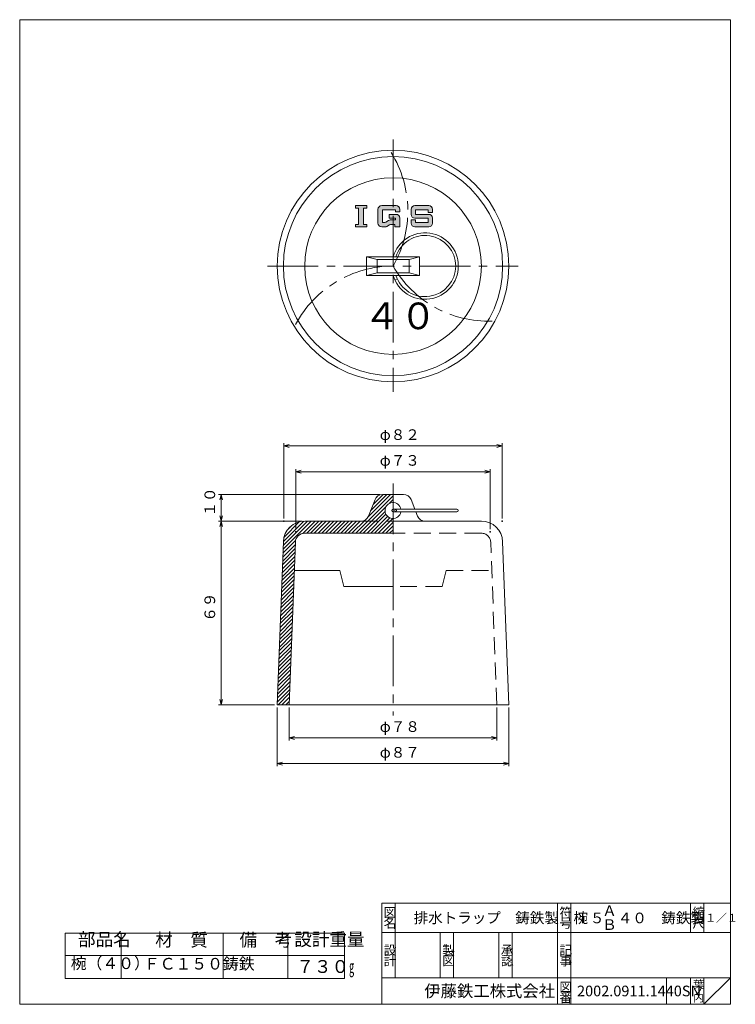
# Model space of a CAD drawing. Units: inches. Extents: x 123 to 707, y 129 to 499.
# Drawn here: x 123 to 392, y 129 to 499 of the extents above; entities that cross this region are included whole.
import ezdxf

# ---------------------------------------------------------------- set-up
doc = ezdxf.new("R2010")
doc.units = ezdxf.units.IN
doc.header["$MEASUREMENT"] = 0
doc.header["$PDMODE"] = 65
doc.header["$PDSIZE"] = 0.2
for name, pattern in [('CENTER2', [28.575, 19.05, -3.175, 3.175, -3.175]), ('DIVIDE', [1.25, 0.5, -0.25, 0, -0.25, 0, -0.25]), ('HIDDEN', [9.525, 6.35, -3.175])]:
    doc.linetypes.add(name, pattern=pattern)
doc.layers.get('DEFPOINTS').update_dxf_attribs({"color": 3, "linetype": 'DIVIDE', "lineweight": 0})
doc.layers.add('1', color=7, linetype='Continuous', lineweight=0)
doc.styles.add('DIMSTANDARD', font='MONOTXT.shx', dxfattribs={"width": 0.75, "bigfont": 'EXTFONT.shx'})
doc.styles.add('MTSTANDARD', font='MONOTXT.shx', dxfattribs={"bigfont": 'EXTFONT.shx'})
doc.styles.add('MTSTANDARD1', font='MONOTXT.shx', dxfattribs={"bigfont": 'EXTFONT.shx'})
doc.styles.add('MTSTANDARD10', font='MONOTXT.shx', dxfattribs={"width": 0.675154, "bigfont": 'EXTFONT.shx'})
doc.styles.add('MTSTANDARD2', font='MONOTXT.shx', dxfattribs={"bigfont": 'EXTFONT.shx'})
doc.styles.add('MTSTANDARD3', font='MONOTXT.shx', dxfattribs={"bigfont": 'EXTFONT.shx'})
doc.styles.add('MTSTANDARD4', font='MONOTXT.shx', dxfattribs={"bigfont": 'EXTFONT.shx'})
doc.styles.add('MTSTANDARD5', font='MONOTXT.shx', dxfattribs={"width": 0.75, "bigfont": 'EXTFONT.shx'})
doc.styles.add('MTSTANDARD8', font='MONOTXT.shx', dxfattribs={"width": 0.75, "bigfont": 'EXTFONT.shx'})
doc.styles.add('MTSTANDARD9', font='MONOTXT.shx', dxfattribs={"width": 0.75, "bigfont": 'EXTFONT.shx'})
doc.dimstyles.new('DIMSTYEX_3', dxfattribs={"dimtxt": 3.584, "dimasz": 2, "dimexe": 1, "dimexo": 1, "dimgap": 1, "dimtad": 3, "dimdsep": 46, "dimtxsty": 'DIMSTANDARD', "dimblk": 'OPEN30', "dimblk1": 'OPEN30', "dimblk2": 'OPEN30', "dimsah": 1, "dimcen": 0, "dimclrd": 3, "dimclre": 3, "dimclrt": 2, "dimadec": 3, "dimazin": 2, "dimtfac": 0.5, "dimtofl": 0, "dimtmove": 0, "dimatfit": 3, "dimfxl": 1, "dimtolj": 1, "dimtzin": 0, "dimlwd": -1, "dimlwe": -1, "dimarcsym": 0})

# ---------------------------------------------------------------- blocks, each defined once
blk = doc.blocks.new('BLK1', base_point=(390.04, 128.8))
at = {"layer": '1', "color": 7, "linetype": 'Continuous'}
for p, q in [((259.04, 166.8), (390.04, 166.8)), ((259.04, 166.8), (259.04, 128.8)), ((259.04, 166.8), (259.04, 128.8)), ((259.04, 166.8), (259.04, 128.8)), ((264.04, 166.8), (264.04, 138.8)), ((264.04, 166.8), (264.04, 138.8)), ((325.04, 128.8), (325.04, 166.8)), ((330.04, 166.8), (330.04, 128.8)), ((375.04, 166.8), (375.04, 155.8)), ((380.04, 166.8), (380.04, 155.8)), ((390.04, 155.8), (259.04, 155.8)), ((281.04, 138.8), (281.04, 155.8)), ((286.04, 155.8), (286.04, 138.8)), ((303.04, 138.8), (303.04, 155.8)), ((308.04, 155.8), (308.04, 138.8)), ((259.04, 138.8), (390.04, 138.8)), ((366.04, 138.8), (366.04, 128.8)), ((375.04, 138.8), (375.04, 128.8)), ((380.04, 138.8), (380.04, 128.8)), ((380.04, 128.8), (390.04, 138.8))]:
    blk.add_line(p, q, dxfattribs=at)
at = {"layer": '1', "color": 7, "linetype": 'Continuous', "attachment_point": 7}
for s, insert, char_height, line_spacing_factor, style in [('{\\fＭＳ 明朝|b0|i0|c128|p17;\\W1.0;図}', (259.79, 161.55), 3.5, 0.839286, 'MTSTANDARD1'), ('{\\fＭＳ 明朝|b0|i0|c128|p17;\\W1.0;排水トラップ\u3000鋳鉄製\u3000椀}', (271.04, 159.3), 4, 1.171875, 'MTSTANDARD'), ('{\\fＭＳ 明朝|b0|i0|c128|p17;\\W1.0;符}', (325.79, 161.55), 3.5, 0.839286, 'MTSTANDARD1'), ('{\\fＭＳ 明朝|b0|i0|c128|p17;\\W1.0;縮}', (375.79, 161.55), 3.5, 0.839286, 'MTSTANDARD1'), ('{\\fＭＳ 明朝|b0|i0|c128|p17;\\W1.0;１／１}', (380.54, 159.8), 3, 1.354166, 'MTSTANDARD3'), ('{\\fＭＳ 明朝|b0|i0|c128|p17;\\W1.0;名}', (259.79, 157.55), 3.5, 0.839286, 'MTSTANDARD1'), ('{\\fＭＳ 明朝|b0|i0|c128|p17;\\W1.0;号}', (325.79, 157.55), 3.5, 0.839286, 'MTSTANDARD1'), ('{\\fＭＳ 明朝|b0|i0|c128|p17;\\W1.0;尺}', (375.79, 157.55), 3.5, 0.839286, 'MTSTANDARD1'), ('{\\fＭＳ 明朝|b0|i0|c128|p17;\\W1.0;設}', (259.79, 147.41), 3.5, 0.839286, 'MTSTANDARD1'), ('{\\fＭＳ 明朝|b0|i0|c128|p17;\\W1.0;製}', (281.79, 147.41), 3.5, 0.839286, 'MTSTANDARD1'), ('{\\fＭＳ 明朝|b0|i0|c128|p17;\\W1.0;承}', (303.79, 147.41), 3.5, 0.839286, 'MTSTANDARD1'), ('{\\fＭＳ 明朝|b0|i0|c128|p17;\\W1.0;記}', (325.79, 147.41), 3.5, 0.839286, 'MTSTANDARD1'), ('{\\fＭＳ 明朝|b0|i0|c128|p17;\\W1.0;計}', (259.79, 143.41), 3.5, 0.839286, 'MTSTANDARD1'), ('{\\fＭＳ 明朝|b0|i0|c128|p17;\\W1.0;図}', (281.79, 143.41), 3.5, 0.839286, 'MTSTANDARD1'), ('{\\fＭＳ 明朝|b0|i0|c128|p17;\\W1.0;認}', (303.79, 143.41), 3.5, 0.839286, 'MTSTANDARD1'), ('{\\fＭＳ 明朝|b0|i0|c128|p17;\\W1.0;事}', (325.79, 143.41), 3.5, 0.839286, 'MTSTANDARD1'), ('{\\fＭＳ 明朝|b0|i0|c128|p17;\\W1.0;図}', (325.79, 133.55), 3.5, 0.839286, 'MTSTANDARD1'), ('{\\fＭＳ 明朝|b0|i0|c128|p17;\\W1.0;葉}', (376.04, 134.8), 3, 0.833333, 'MTSTANDARD3'), ('{\\fＭＳ ゴシック|b0|i0|c128|p49;\\W1.0;伊藤鉄工株式会社}', (275.04, 131.55), 4.5, 0.791667, 'MTSTANDARD2'), ('{\\fＭＳ 明朝|b0|i0|c128|p17;\\W1.0;番}', (325.79, 129.55), 3.5, 0.839286, 'MTSTANDARD1'), ('{\\fＭＳ 明朝|b0|i0|c128|p17;\\W1.0;内}', (376.04, 129.8), 3, 0.833333, 'MTSTANDARD3'), ('{\\fＭＳ 明朝|b0|i0|c128|p17;\\W1.0;ノ}', (376.04, 132.3), 3, 0.833333, 'MTSTANDARD3')]:
    blk.add_mtext(s, dxfattribs=dict(at, insert=insert, char_height=char_height, line_spacing_factor=line_spacing_factor, style=style))
blk = doc.blocks.new('_OPEN30')
at = {"color": 0, "linetype": 'ByBlock', "lineweight": -2}
for p, q in [((-1, 0.27), (0, 0)), ((-1, 0.27), (0, 0)), ((0, 0), (-1, -0.27)), ((0, 0), (-1, 0)), ((0, 0), (-1, -0.27)), ((0, 0), (-1, 0))]:
    blk.add_line(p, q, dxfattribs=at)
blk = doc.blocks.new('_D10')
at = {"layer": '1', "color": 3, "linetype": 'ByBlock'}
for p, q in [((224.29, 240.34), (224.29, 227.9)), ((302.29, 240.34), (302.29, 227.9)), ((224.29, 228.9), (302.29, 228.9))]:
    blk.add_line(p, q, dxfattribs=at)
at = {"layer": 'DEFPOINTS', "color": 3, "linetype": 'ByBlock'}
for p in [(224.29, 241.34), (302.29, 241.34), (302.29, 228.9)]:
    blk.add_point(p, dxfattribs=at)
at = {"layer": '1', "color": 3, "linetype": 'ByBlock', "xscale": 1.969615506024411, "yscale": 1.969615506024411, "zscale": 1.969615506024411, "rotation": 180}
blk.add_blockref('_OPEN30', (224.29, 228.9), dxfattribs=at)
at = {"layer": '1', "color": 3, "linetype": 'ByBlock', "xscale": 1.969615506024411, "yscale": 1.969615506024411, "zscale": 1.969615506024411}
blk.add_blockref('_OPEN30', (302.29, 228.9), dxfattribs=at)
at = {"layer": '1', "color": 2, "linetype": 'Continuous', "insert": (258.29, 229.9), "char_height": 4, "attachment_point": 7, "line_spacing_factor": 0.9375, "style": 'MTSTANDARD5'}
blk.add_mtext('φ７８', dxfattribs=at)
blk = doc.blocks.new('_D11')
at = {"layer": '1', "color": 3, "linetype": 'ByBlock'}
for p, q in [((219.79, 240.34), (219.79, 218.23)), ((306.79, 240.34), (306.79, 218.23)), ((219.79, 219.23), (306.79, 219.23))]:
    blk.add_line(p, q, dxfattribs=at)
at = {"layer": 'DEFPOINTS', "color": 3, "linetype": 'ByBlock'}
for p in [(219.79, 241.34), (306.79, 241.34), (306.79, 219.23)]:
    blk.add_point(p, dxfattribs=at)
at = {"layer": '1', "color": 3, "linetype": 'ByBlock', "xscale": 1.969615506024411, "yscale": 1.969615506024411, "zscale": 1.969615506024411, "rotation": 180}
blk.add_blockref('_OPEN30', (219.79, 219.23), dxfattribs=at)
at = {"layer": '1', "color": 3, "linetype": 'ByBlock', "xscale": 1.969615506024411, "yscale": 1.969615506024411, "zscale": 1.969615506024411}
blk.add_blockref('_OPEN30', (306.79, 219.23), dxfattribs=at)
at = {"layer": '1', "color": 2, "linetype": 'Continuous', "insert": (258.29, 220.23), "char_height": 4, "attachment_point": 7, "line_spacing_factor": 0.9375, "style": 'MTSTANDARD5'}
blk.add_mtext('φ８７', dxfattribs=at)
blk = doc.blocks.new('_D12')
at = {"layer": '1', "color": 3, "linetype": 'ByBlock'}
for p, q in [((226.79, 307.34), (226.79, 329.94)), ((299.79, 307.34), (299.79, 329.94)), ((226.79, 328.94), (299.79, 328.94))]:
    blk.add_line(p, q, dxfattribs=at)
at = {"layer": 'DEFPOINTS', "color": 3, "linetype": 'ByBlock'}
for p in [(299.79, 328.94), (226.79, 306.34), (299.79, 306.34)]:
    blk.add_point(p, dxfattribs=at)
at = {"layer": '1', "color": 3, "linetype": 'ByBlock', "xscale": 1.969615506024411, "yscale": 1.969615506024411, "zscale": 1.969615506024411, "rotation": 180}
blk.add_blockref('_OPEN30', (226.79, 328.94), dxfattribs=at)
at = {"layer": '1', "color": 3, "linetype": 'ByBlock', "xscale": 1.969615506024411, "yscale": 1.969615506024411, "zscale": 1.969615506024411}
blk.add_blockref('_OPEN30', (299.79, 328.94), dxfattribs=at)
at = {"layer": '1', "color": 2, "linetype": 'Continuous', "insert": (258.29, 329.94), "char_height": 4, "attachment_point": 7, "line_spacing_factor": 0.9375, "style": 'MTSTANDARD5'}
blk.add_mtext('φ７３', dxfattribs=at)
blk = doc.blocks.new('_D13')
at = {"layer": '1', "color": 3, "linetype": 'ByBlock'}
for p, q in [((222.29, 311.34), (222.29, 339.62)), ((222.29, 338.62), (304.29, 338.62)), ((304.29, 311.34), (304.29, 339.62))]:
    blk.add_line(p, q, dxfattribs=at)
at = {"layer": 'DEFPOINTS', "color": 3, "linetype": 'ByBlock'}
for p in [(304.29, 338.62), (222.29, 310.34), (304.29, 310.34)]:
    blk.add_point(p, dxfattribs=at)
at = {"layer": '1', "color": 3, "linetype": 'ByBlock', "xscale": 1.969615506024411, "yscale": 1.969615506024411, "zscale": 1.969615506024411, "rotation": 180}
blk.add_blockref('_OPEN30', (222.29, 338.62), dxfattribs=at)
at = {"layer": '1', "color": 3, "linetype": 'ByBlock', "xscale": 1.969615506024411, "yscale": 1.969615506024411, "zscale": 1.969615506024411}
blk.add_blockref('_OPEN30', (304.29, 338.62), dxfattribs=at)
at = {"layer": '1', "color": 2, "linetype": 'Continuous', "insert": (258.29, 339.62), "char_height": 4, "attachment_point": 7, "line_spacing_factor": 0.9375, "style": 'MTSTANDARD5'}
blk.add_mtext('φ８２', dxfattribs=at)
blk = doc.blocks.new('_D14')
at = {"layer": '1', "color": 3, "linetype": 'ByBlock'}
for p, q in [((258.32, 320.34), (197.71, 320.34)), ((198.71, 320.34), (198.71, 310.34)), ((229.1, 310.34), (197.71, 310.34))]:
    blk.add_line(p, q, dxfattribs=at)
at = {"layer": 'DEFPOINTS', "color": 3, "linetype": 'ByBlock'}
for p in [(259.32, 320.34), (198.71, 310.34), (230.1, 310.34)]:
    blk.add_point(p, dxfattribs=at)
at = {"layer": '1', "color": 3, "linetype": 'ByBlock', "xscale": 1.969615506024411, "yscale": 1.969615506024411, "zscale": 1.969615506024411}
for p, rotation in [((198.71, 320.34), 90), ((198.71, 310.34), 270)]:
    blk.add_blockref('_OPEN30', p, dxfattribs=dict(at, rotation=rotation))
at = {"layer": '1', "color": 2, "linetype": 'Continuous', "insert": (197.71, 312.09), "char_height": 4, "attachment_point": 7, "rotation": 90, "line_spacing_factor": 0.9375, "style": 'MTSTANDARD5'}
blk.add_mtext('１０', dxfattribs=at)
blk = doc.blocks.new('_D15')
at = {"layer": '1', "color": 3, "linetype": 'ByBlock'}
for p, q in [((229.1, 310.34), (197.71, 310.34)), ((198.71, 310.34), (198.71, 241.34)), ((218.79, 241.34), (197.71, 241.34))]:
    blk.add_line(p, q, dxfattribs=at)
at = {"layer": 'DEFPOINTS', "color": 3, "linetype": 'ByBlock'}
for p in [(230.1, 310.34), (198.71, 241.34), (219.79, 241.34)]:
    blk.add_point(p, dxfattribs=at)
at = {"layer": '1', "color": 3, "linetype": 'ByBlock', "xscale": 1.969615506024411, "yscale": 1.969615506024411, "zscale": 1.969615506024411}
for p, rotation in [((198.71, 310.34), 90), ((198.71, 241.34), 270)]:
    blk.add_blockref('_OPEN30', p, dxfattribs=dict(at, rotation=rotation))
at = {"layer": '1', "color": 2, "linetype": 'Continuous', "insert": (197.71, 272.59), "char_height": 4, "attachment_point": 7, "rotation": 90, "line_spacing_factor": 0.9375, "style": 'MTSTANDARD5'}
blk.add_mtext('６９', dxfattribs=at)

msp = doc.modelspace()

# ---------------------------------------------------------------- hatches: boundary and pattern name
at = {"layer": '1', "linetype": 'Continuous'}
h = msp.add_hatch(color=7, dxfattribs=at)
h.paths.add_polyline_path([(252.2109, 427.9988), (253.3873, 427.9988), (253.3873, 428.94), (249.152, 428.94), (249.152, 427.9988), (250.3285, 427.9988), (250.3285, 421.8811), (249.152, 421.8811), (249.152, 420.94), (253.3873, 420.94), (253.3873, 421.8811), (252.2109, 421.8811)], flags=0)
edge = h.paths.add_edge_path(flags=0)
edge.add_line((259.2697, 427.2929), (264.2109, 427.2929))
edge.add_line((264.2109, 427.2929), (264.2109, 426.587))
edge.add_line((264.2109, 426.587), (265.8579, 426.587))
edge.add_line((265.8579, 426.587), (265.8579, 427.5282))
edge.add_arc((264.4462, 427.5282), 1.4118, 0, 90)
edge.add_line((264.4462, 428.94), (259.0344, 428.94))
edge.add_arc((259.0344, 427.5282), 1.4118, 90, 180)
edge.add_line((257.6226, 427.5282), (257.6226, 422.3517))
edge.add_arc((259.0344, 422.3517), 1.4118, 180, 270)
edge.add_line((259.0344, 420.94), (260.3065, 420.94))
edge.add_arc((260.3065, 422.3517), 1.4118, 270, 299.744881)
edge.add_line((261.007, 421.126), (262.003, 421.6951))
edge.add_arc((262.7034, 420.4694), 1.4118, 90, 119.744881, ccw=False)
edge.add_line((262.7034, 421.8811), (263.9756, 421.8811))
edge.add_line((263.9756, 421.8811), (263.9756, 420.94))
edge.add_line((263.9756, 420.94), (265.8579, 420.94))
edge.add_line((265.8579, 420.94), (265.8579, 424.2341))
edge.add_arc((264.4462, 424.2341), 1.4118, 0, 90)
edge.add_line((264.4462, 425.6458), (261.8579, 425.6458))
edge.add_line((261.8579, 425.6458), (261.8579, 424.2341))
edge.add_line((261.8579, 424.2341), (264.2109, 424.2341))
edge.add_line((264.2109, 424.2341), (264.2109, 423.5282))
edge.add_line((264.2109, 423.5282), (262.266, 423.5282))
edge.add_arc((262.266, 422.1164), 1.4118, 90, 119.744881)
edge.add_line((261.5656, 423.3422), (260.5696, 422.773))
edge.add_arc((259.8691, 423.9988), 1.4118, 270, 299.744881, ccw=False)
edge.add_line((259.8691, 422.587), (259.2697, 422.587))
edge.add_line((259.2697, 422.587), (259.2697, 427.2929))
edge = h.paths.add_edge_path(flags=0)
edge.add_line((276.6815, 425.6458), (271.7403, 425.6458))
edge.add_line((271.7403, 425.6458), (271.7403, 427.2929))
edge.add_line((271.7403, 427.2929), (276.4462, 427.2929))
edge.add_line((276.4462, 427.2929), (276.4462, 426.3517))
edge.add_line((276.4462, 426.3517), (278.0932, 426.3517))
edge.add_line((278.0932, 426.3517), (278.0932, 427.5282))
edge.add_arc((276.6815, 427.5282), 1.4118, 0, 90)
edge.add_line((276.6815, 428.94), (271.505, 428.94))
edge.add_arc((271.505, 427.5282), 1.4118, 90, 180)
edge.add_line((270.0932, 427.5282), (270.0932, 425.6458))
edge.add_arc((271.505, 425.6458), 1.4118, 180, 270)
edge.add_line((271.505, 424.2341), (276.4462, 424.2341))
edge.add_line((276.4462, 424.2341), (276.4462, 422.587))
edge.add_line((276.4462, 422.587), (271.7403, 422.587))
edge.add_line((271.7403, 422.587), (271.7403, 423.5282))
edge.add_line((271.7403, 423.5282), (270.0932, 423.5282))
edge.add_line((270.0932, 423.5282), (270.0932, 422.3517))
edge.add_arc((271.505, 422.3517), 1.4118, 180, 270)
edge.add_line((271.505, 420.94), (276.6815, 420.94))
edge.add_arc((276.6815, 422.3517), 1.4118, 270, 360)
edge.add_line((278.0932, 422.3517), (278.0932, 424.2341))
edge.add_arc((276.6815, 424.2341), 1.4118, 0, 90)
h = msp.add_hatch(dxfattribs=at)
h.set_pattern_fill('_U', angle=45, style=0, pattern_type=0)
h.set_pattern_definition([(45, (0, 0), (-0.7071068, 0.7071068), [])])
edge = h.paths.add_edge_path(flags=0)
edge.add_arc((230.1012, 302.3425), 3.5, 90, 177.83509, ccw=False)
edge.add_line((230.1012, 305.8425), (263.2895, 305.8425))
edge.add_line((263.2895, 305.8425), (263.2895, 310.3425))
edge.add_line((263.2895, 310.3425), (251.2584, 310.3425))
edge.add_line((251.2584, 310.3425), (230.1012, 310.3425))
edge.add_arc((230.1012, 302.3425), 8, 90, 177.83509)
edge.add_line((222.1069, 302.6447), (219.7895, 241.3425))
edge.add_line((219.7895, 241.3425), (224.2927, 241.3425))
edge.add_line((224.2927, 241.3425), (226.6037, 302.4747))
edge = h.paths.add_edge_path(flags=0)
edge.add_line((263.2895, 317.3425), (263.2895, 320.3425))
edge.add_line((263.2895, 320.3425), (259.3206, 320.3425))
edge.add_arc((259.3206, 317.3425), 3, 90, 158.198591)
edge.add_line((256.5352, 318.4566), (254.0438, 312.2283))
edge.add_arc((251.2584, 313.3425), 3, 270, 338.198591, ccw=False)
edge.add_line((251.2584, 310.3425), (263.2895, 310.3425))
edge.add_line((263.2895, 310.3425), (263.2895, 311.3425))
edge.add_arc((263.2895, 314.3425), 3, 90, 270, ccw=False)

# ---------------------------------------------------------------- linework, layer by layer
at = {"layer": '1', "color": 7, "linetype": 'Continuous'}
for p, q in [((390.0352, 498.7985), (123.0352, 498.7985)), ((123.0352, 498.7985), (123.0352, 128.7985)), ((390.0352, 128.7985), (390.0352, 498.7985)), ((249.152, 428.94), (253.3873, 428.94)), ((249.152, 427.9988), (249.152, 428.94)), ((249.152, 427.9988), (250.3285, 427.9988)), ((250.3285, 427.9988), (250.3285, 421.8811)), ((252.2109, 421.8811), (252.2109, 427.9988)), ((252.2109, 427.9988), (253.3873, 427.9988)), ((253.3873, 428.94), (253.3873, 427.9988)), ((257.6226, 422.3517), (257.6226, 427.5282)), ((264.4462, 428.94), (259.0344, 428.94)), ((264.2109, 427.2929), (259.2697, 427.2929)), ((259.2697, 427.2929), (259.2697, 422.587)), ((261.8579, 424.2341), (261.8579, 425.6458)), ((264.4462, 425.6458), (261.8579, 425.6458)), ((264.2109, 426.587), (264.2109, 427.2929)), ((265.8579, 426.587), (264.2109, 426.587)), ((265.8579, 426.587), (265.8579, 427.5282)), ((270.0932, 425.6458), (270.0932, 427.5282)), ((271.505, 428.94), (276.6815, 428.94)), ((271.7403, 427.2929), (276.4462, 427.2929)), ((271.7403, 425.6458), (271.7403, 427.2929)), ((276.6815, 425.6458), (271.7403, 425.6458)), ((276.4462, 427.2929), (276.4462, 426.3517)), ((278.0932, 426.3517), (276.4462, 426.3517)), ((278.0932, 427.5282), (278.0932, 426.3517)), ((250.3285, 421.8811), (249.152, 421.8811)), ((249.152, 420.94), (249.152, 421.8811)), ((252.2109, 421.8811), (253.3873, 421.8811)), ((253.3873, 421.8811), (253.3873, 420.94)), ((259.8691, 422.587), (259.2697, 422.587)), ((260.5696, 422.773), (261.5656, 423.3422)), ((264.2109, 424.2341), (261.8579, 424.2341)), ((262.266, 423.5282), (264.2109, 423.5282)), ((262.7034, 421.8811), (263.9756, 421.8811)), ((263.9756, 421.8811), (263.9756, 420.94)), ((264.2109, 423.5282), (264.2109, 424.2341)), ((265.8579, 424.2341), (265.8579, 420.94)), ((270.0932, 422.3517), (270.0932, 423.5282)), ((271.7403, 423.5282), (270.0932, 423.5282)), ((271.505, 424.2341), (276.4462, 424.2341)), ((271.7403, 423.5282), (271.7403, 422.587)), ((271.7403, 422.587), (276.4462, 422.587)), ((276.4462, 422.587), (276.4462, 424.2341)), ((278.0932, 424.2341), (278.0932, 422.3517)), ((253.3873, 420.94), (249.152, 420.94)), ((259.0344, 420.94), (259.505, 420.94)), ((260.3065, 420.94), (259.0344, 420.94)), ((262.003, 421.6951), (261.007, 421.126)), ((263.9756, 420.94), (265.8579, 420.94)), ((276.6815, 420.94), (271.505, 420.94)), ((253.2895, 409.723), (253.2895, 402.723)), ((253.2895, 409.723), (273.2895, 409.723)), ((253.2895, 409.723), (257.2895, 408.723)), ((257.2895, 408.723), (257.2895, 403.723)), ((257.2895, 408.723), (269.2895, 408.723)), ((269.2895, 408.723), (273.2895, 409.723)), ((269.2895, 408.723), (269.2895, 403.723)), ((273.2895, 409.723), (273.2895, 402.723)), ((257.2895, 403.723), (253.2895, 402.723)), ((257.2895, 403.723), (269.2895, 403.723)), ((269.2895, 403.723), (273.2895, 402.723)), ((253.2895, 402.723), (273.2895, 402.723)), ((263.9917, 400.9402), (264.898, 401.3628)), ((256.5352, 318.4566), (254.0438, 312.2283)), ((259.3206, 320.3425), (263.2895, 320.3425)), ((267.2584, 320.3425), (263.2895, 320.3425)), ((270.0438, 318.4566), (271.4895, 314.8425)), ((263.2895, 314.8425), (287.2895, 314.8425)), ((263.2895, 313.8425), (287.2895, 313.8425)), ((271.8895, 313.8425), (272.5352, 312.2283)), ((230.1012, 310.3425), (251.2584, 310.3425)), ((296.4778, 310.3425), (263.2895, 310.3425)), ((230.1012, 305.8425), (263.2895, 305.8425)), ((219.7895, 241.3425), (222.1069, 302.6447)), ((224.2927, 241.3425), (226.6037, 302.4747)), ((306.7895, 241.3425), (304.4721, 302.6447)), ((243.2895, 291.8425), (226.2018, 291.8425)), ((244.7895, 285.8425), (243.2895, 291.8425)), ((244.7895, 285.8425), (263.2895, 285.8425)), ((219.7895, 241.3425), (263.2895, 241.3425)), ((306.7895, 241.3425), (263.2895, 241.3425)), ((140.1276, 155.471), (140.1276, 138.4428)), ((140.1276, 155.471), (245.0517, 155.471)), ((161.1276, 138.4428), (161.1276, 155.471)), ((199.4582, 155.471), (199.4582, 138.4428)), ((223.8044, 155.471), (223.8044, 138.4428)), ((245.0517, 138.4428), (245.0517, 155.471)), ((140.1276, 147.142), (245.0517, 147.142)), ((140.1276, 138.4428), (245.0517, 138.4428)), ((390.0352, 128.7985), (123.0352, 128.7985))]:
    msp.add_line(p, q, dxfattribs=at)
at = {"layer": '1', "color": 7, "linetype": 'CENTER2'}
for p, q in [((263.2895, 453.7278), (263.2895, 358.9385)), ((216.1645, 406.223), (310.3089, 406.223)), ((263.2895, 324.534), (263.2895, 237.2849))]:
    msp.add_line(p, q, dxfattribs=at)
at = {"layer": '1', "color": 7, "linetype": 'HIDDEN'}
for p, q in [((251.2584, 310.3425), (263.2895, 310.3425)), ((296.4778, 305.8425), (263.2895, 305.8425)), ((302.2863, 241.3425), (299.9753, 302.4747)), ((281.7895, 285.8425), (283.2895, 291.8425)), ((283.2895, 291.8425), (300.3772, 291.8425)), ((281.7895, 285.8425), (263.2895, 285.8425))]:
    msp.add_line(p, q, dxfattribs=at)
at = {"layer": '1', "color": 7, "linetype": 'Continuous'}
for radius in [43.5, 41.1826, 33.1883]:
    msp.add_circle((263.2895, 406.223), radius, dxfattribs=at)
at = {"layer": '1', "color": 7, "linetype": 'CENTER2'}
for centre, start, end in [((227.3494, 426.973), 330, 31.847325), ((263.2895, 364.723), 90, 151.847325), ((299.2295, 426.973), 210, 271.847325)]:
    msp.add_arc(centre, 41.5, start, end, dxfattribs=at)
at = {"layer": '1', "color": 7, "linetype": 'Continuous'}
for centre, radius, start, end in [((259.0344, 427.5282), 1.4118, 90, 180), ((264.4462, 427.5282), 1.4118, 0, 90), ((264.4462, 424.2341), 1.4118, 0, 90), ((271.505, 427.5282), 1.4118, 90, 180), ((271.505, 425.6458), 1.4118, 180, 270), ((276.6815, 427.5282), 1.4118, 0, 90), ((276.6815, 424.2341), 1.4118, 0, 90), ((259.0344, 422.3517), 1.4118, 180, 270), ((259.8691, 423.9988), 1.4118, 270, 299.744881), ((262.266, 422.1164), 1.4118, 90, 119.744881), ((262.7034, 420.4694), 1.4118, 90, 119.744881), ((271.505, 422.3517), 1.4118, 180, 270), ((276.6815, 422.3517), 1.4118, 270, 0), ((260.3065, 422.3517), 1.4118, 270, 299.744881), ((275.3206, 406.223), 12.5, 196.260205, 163.779565), ((275.3206, 406.223), 11.5, 197.718932, 162.281068), ((259.3206, 317.3425), 3, 90, 158.198591), ((267.2584, 317.3425), 3, 21.801409, 90), ((263.2895, 314.3425), 3, 9.594068, 350.405932), ((263.2895, 314.3425), 0.5, 90, 270), ((287.2895, 314.3425), 0.5, 270, 90), ((251.2584, 313.3425), 3, 270, 338.198591), ((275.3206, 313.3425), 3, 201.801409, 270), ((230.1012, 302.3425), 8, 90, 177.83509), ((296.4778, 302.3425), 8, 2.16491, 90), ((230.1012, 302.3425), 3.5, 90, 177.83509)]:
    msp.add_arc(centre, radius, start, end, dxfattribs=at)
at = {"layer": '1', "color": 7, "linetype": 'HIDDEN'}
msp.add_arc((296.4778, 302.3425), 3.5, 2.16491, 90, dxfattribs=at)
at = {"layer": '1', "color": 7, "linetype": 'Continuous'}
msp.add_ellipse((264.3031, 314.3425), major_axis=(0, 0.5), ratio=0.62271159, dxfattribs=at)
for p in [(222.2895, 310.3425), (304.2895, 310.3425), (226.7895, 306.3425), (299.7895, 306.3425), (299.7895, 306.3425)]:
    msp.add_point(p, dxfattribs=at)

# ---------------------------------------------------------------- block references
at = {"layer": '1', "color": 0, "linetype": 'ByBlock'}
msp.add_blockref('BLK1', (390.0352, 128.7985), dxfattribs=at)

# ---------------------------------------------------------------- texts
at = {"layer": '1', "color": 7, "linetype": 'Continuous', "attachment_point": 7}
for s, insert, char_height, line_spacing_factor, style in [('{\\fHG丸ｺﾞｼｯｸM-PRO|b1|i0|c128|p50;\\W1.0;４０}', (252.2895, 382.4974), 10, 0.6875, 'MTSTANDARD4'), ('{\\fＭＳ 明朝|b0|i0|c128|p17;\\W1.0;Ｔ５}', (331.8137, 159.261), 4, 3.28125, 'MTSTANDARD'), ('{\\fＭＳ 明朝|b0|i0|c128|p17;\\W1.0;Ａ\\PＢ}', (341.8775, 156.761), 4, 0.78125, 'MTSTANDARD'), ('{\\fＭＳ 明朝|b0|i0|c128|p17;\\W1.0;４０\u3000鋳鉄製}', (347.7301, 159.261), 4, 3.28125, 'MTSTANDARD'), ('部品名', (144.9452, 149.2579), 4.8384, 0.8125, 'MTSTANDARD8'), ('材\u3000質', (173.9339, 149.1114), 4.8384, 0.8125, 'MTSTANDARD8'), ('備\u3000考', (205.6179, 149.0872), 4.8384, 0.8125, 'MTSTANDARD8'), ('設計重量', (226.1855, 149.2775), 4.8384, 0.8125, 'MTSTANDARD8'), ('椀（４０）', (142.2092, 140.687), 4.35456, 0.8125, 'MTSTANDARD9'), ('ＦＣ１５０鋳鉄', (169.6929, 140.5105), 4.35456, 0.8125, 'MTSTANDARD10'), ('７３０{\\W0.5x;g}', (226.9869, 140.5783), 4.8384, 0.8125, 'MTSTANDARD8'), ('{\\fＭＳ 明朝|b0|i0|c128|p17;\\W1.0;2002.0911.1440SN}', (332.4109, 131.8097), 4, 1.171875, 'MTSTANDARD')]:
    msp.add_mtext(s, dxfattribs=dict(at, insert=insert, char_height=char_height, line_spacing_factor=line_spacing_factor, style=style))

# ---------------------------------------------------------------- dimensions: what is measured, and where the dimension line sits
at = {"layer": '1', "color": 3, "linetype": 'ByBlock'}
for base, p1, p2, picture, middle in [((304.2895, 338.6155), (222.2895, 310.3425), (304.2895, 310.3425), '_D13', (263.2895, 341.6155)), ((299.7895, 328.9431), (226.7895, 306.3425), (299.7895, 306.3425), '_D12', (263.2895, 331.9431)), ((306.7895, 219.2298), (219.7895, 241.3425), (306.7895, 241.3425), '_D11', (263.2895, 222.2298)), ((302.2895, 228.9022), (224.2895, 241.3425), (302.2895, 241.3425), '_D10', (263.2895, 231.9022))]:
    dim = msp.add_linear_dim(base=base, p1=p1, p2=p2, text='φ<>', dimstyle='DIMSTYEX_3', override={"dimtxt": 3.584, "dimdec": 2, "dimtxsty": 'DIMSTANDARD', "dimblk1": 'OPEN30', "dimblk2": 'OPEN30', "dimsah": 1, "dimtdec": 2}, dxfattribs=at)
    dim.commit()
    dim.dimension.update_dxf_attribs({"geometry": picture, "text_midpoint": middle, "dimtype": 160})
for base, p1, p2, picture, middle in [((198.7051, 310.3425), (259.3206, 320.3425), (230.1012, 310.3425), '_D14', (195.7051, 315.3425)), ((198.7051, 241.3425), (230.1012, 310.3425), (219.7895, 241.3425), '_D15', (195.7051, 275.8425))]:
    dim = msp.add_linear_dim(base=base, p1=p1, p2=p2, angle=270, dimstyle='DIMSTYEX_3', override={"dimtxt": 3.584, "dimdec": 2, "dimtxsty": 'DIMSTANDARD', "dimblk1": 'OPEN30', "dimblk2": 'OPEN30', "dimsah": 1, "dimtdec": 2}, dxfattribs=at)
    dim.commit()
    dim.dimension.update_dxf_attribs({"geometry": picture, "text_midpoint": middle, "dimtype": 160})

doc.saveas('drawing.dxf')
